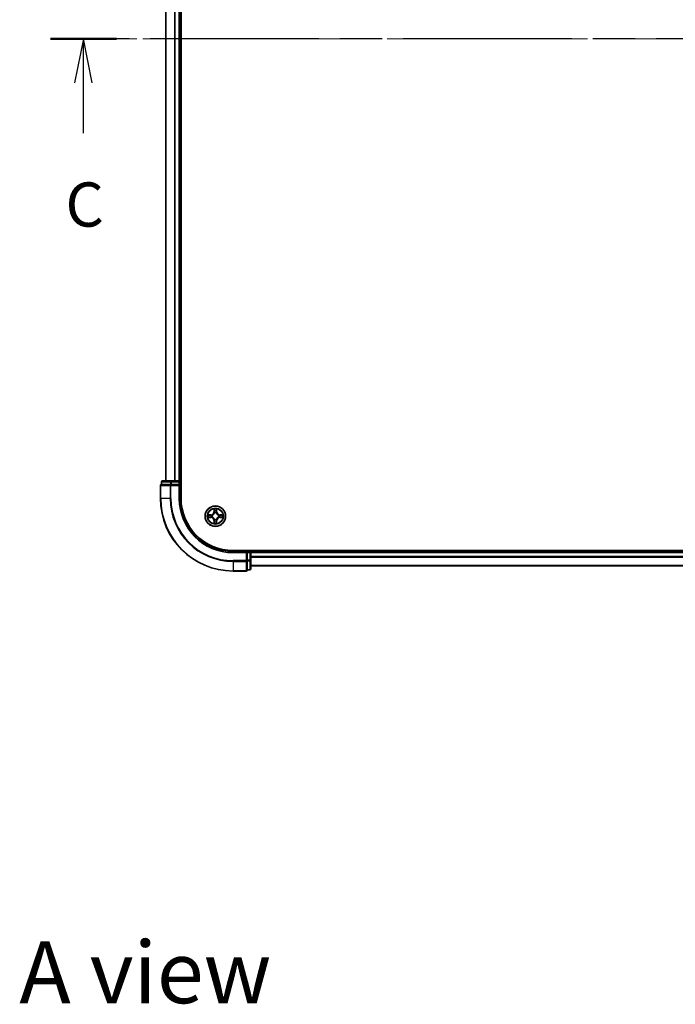
# Model space of a CAD drawing. Units: millimetres. Extents: x 36 to 8307, y 20 to 1425.
# Drawn here: x 1597 to 1783, y 887 to 1166 of the extents above; entities that cross this region are included whole.
import ezdxf

# ---------------------------------------------------------------- set-up
doc = ezdxf.new("R2010")
doc.units = ezdxf.units.MM
doc.header["$LTSCALE"] = 2.5
doc.linetypes.add('CHAIN', pattern=[0.3543, 0.2362, -0.0295, 0.0591, -0.0295])
for name, color, linetype, lineweight in [('Centerline (ISO)', 131, 'Continuous', 18), ('Section Line (ISO)', 7, 'CHAIN', 25), ('Symbol (ISO)', 7, 'Continuous', 18), ('Visible (ISO)', 7, 'Continuous', 35), ('Visible Narrow (ISO)', 7, 'Continuous', 25)]:
    doc.layers.add(name, color=color, linetype=linetype, lineweight=lineweight)
doc.styles.add('Note Text (TK)', font='txt')

# ---------------------------------------------------------------- blocks, each defined once
blk = doc.blocks.new('2dTransSection2')
at = {"layer": 'Section Line (ISO)', "linetype": 'CHAIN', "ltscale": 16.15201}
blk.add_line((203.325, 236.084), (130.931, 236.084), dxfattribs=at)
at = {"layer": 'Section Line (ISO)', "linetype": 'Continuous', "lineweight": 50}
for p, q in [((134.653, 236.084), (130.931, 236.084)), ((203.325, 236.084), (199.603, 236.084))]:
    blk.add_line(p, q, dxfattribs=at)
at = {"layer": 'Section Line (ISO)', "linetype": 'Continuous'}
for p, q in [((132.792, 236.084), (132.292, 233.584)), ((132.792, 233.584), (132.792, 236.084)), ((133.292, 233.584), (132.792, 236.084)), ((201.464, 236.084), (200.964, 233.584)), ((201.464, 233.584), (201.464, 236.084)), ((201.964, 233.584), (201.464, 236.084)), ((132.792, 230.749), (132.792, 233.584)), ((201.464, 230.749), (201.464, 233.584))]:
    blk.add_line(p, q, dxfattribs=at)
at = {"layer": 'Section Line (ISO)', "char_height": 2.5, "attachment_point": 7, "style": 'Note Text (TK)'}
for insert in [(131.773, 224.676), (200.445, 224.676)]:
    blk.add_mtext('C', dxfattribs=dict(at, insert=insert))

msp = doc.modelspace()

# ---------------------------------------------------------------- linework, layer by layer
at = {"layer": 'Centerline (ISO)', "linetype": 'CHAIN', "ltscale": 23.990969}
msp.add_line((1948.997, 1160.4202), (1625.997, 1160.4202), dxfattribs=at)
at = {"layer": 'Visible (ISO)'}
for p, q in [((1642.797, 1030.4202), (1642.797, 1290.4202)), ((1638.497, 1285.4202), (1638.497, 1035.4202)), ((1642.497, 1035.4202), (1642.497, 1285.4202)), ((1636.997, 1034.1202), (1636.997, 1030.4202)), ((1637.297, 1035.1202), (1637.297, 1034.4202)), ((1637.3682, 1034.4202), (1637.297, 1034.4202)), ((1637.3682, 1034.4202), (1639.846, 1034.4202)), ((1640.0747, 1035.4202), (1637.597, 1035.4202)), ((1639.9358, 1034.4202), (1639.846, 1034.4202)), ((1640.0747, 1034.4202), (1639.9358, 1034.4202)), ((1642.197, 1035.4202), (1640.0747, 1035.4202)), ((1640.0747, 1034.4202), (1642.197, 1034.4202)), ((1642.497, 1035.4202), (1642.197, 1035.4202)), ((1642.197, 1034.1202), (1642.497, 1034.4202)), ((1642.497, 1034.4202), (1642.197, 1034.4202)), ((1642.797, 1035.4202), (1642.497, 1035.4202)), ((1642.497, 1034.4202), (1642.497, 1035.1202)), ((1642.497, 1030.4202), (1642.497, 1034.4202)), ((1917.497, 1015.7202), (1657.497, 1015.7202)), ((1661.497, 1015.4202), (1657.497, 1015.4202)), ((1661.497, 1015.4202), (1661.197, 1015.1202)), ((1662.197, 1015.4202), (1661.497, 1015.4202)), ((1661.497, 1015.1202), (1661.497, 1015.4202)), ((1661.497, 1015.1202), (1661.497, 1012.998)), ((1662.497, 1015.4202), (1662.497, 1015.7202)), ((1662.497, 1015.1202), (1662.497, 1015.4202)), ((1912.497, 1015.4202), (1662.497, 1015.4202)), ((1662.497, 1012.998), (1662.497, 1015.1202)), ((1661.497, 1012.8591), (1661.497, 1012.998)), ((1661.497, 1012.7692), (1661.497, 1012.8591)), ((1661.497, 1012.7692), (1661.497, 1010.2915)), ((1662.497, 1010.5202), (1662.497, 1012.998)), ((1662.497, 1011.4202), (1912.497, 1011.4202)), ((1657.497, 1009.9202), (1661.197, 1009.9202)), ((1661.497, 1010.2202), (1661.497, 1010.2915)), ((1661.497, 1010.2202), (1662.197, 1010.2202))]:
    msp.add_line(p, q, dxfattribs=at)
msp.add_circle((1652.497, 1025.4202), 2.9, dxfattribs=at)
for centre, radius, start, end in [((1637.297, 1034.1202), 0.3, 90, 180), ((1637.597, 1035.1202), 0.3, 90, 180), ((1642.197, 1035.1202), 0.3, 0, 90), ((1657.497, 1030.4202), 20.5, 180, 270), ((1657.497, 1030.4202), 15, 180, 270), ((1657.497, 1030.4202), 14.7, 180, 270), ((1662.197, 1015.1202), 0.3, 0, 90), ((1661.197, 1010.2202), 0.3, 270, 0), ((1662.197, 1010.5202), 0.3, 270, 0)]:
    msp.add_arc(centre, radius, start, end, dxfattribs=at)
at = {"layer": 'Visible Narrow (ISO)'}
for p, q in [((1638.5665, 1035.4202), (1638.5665, 1285.4202)), ((1640.907, 1285.4202), (1640.907, 1035.4202)), ((1641.1375, 1035.4202), (1641.1375, 1285.4202)), ((1642.197, 1285.4202), (1642.197, 1035.4202)), ((1637.0682, 1034.1202), (1636.997, 1034.1202)), ((1637.0682, 1030.4202), (1637.0682, 1034.1202)), ((1637.0682, 1034.1202), (1639.7071, 1034.1202)), ((1637.3682, 1035.1202), (1637.297, 1035.1202)), ((1637.3682, 1035.1202), (1639.846, 1035.1202)), ((1637.3682, 1034.4202), (1637.3682, 1035.1202)), ((1639.7071, 1034.1202), (1639.7071, 1030.4202)), ((1639.9358, 1034.1202), (1639.7071, 1034.1202)), ((1640.0747, 1035.1202), (1639.846, 1035.1202)), ((1639.846, 1035.1202), (1639.846, 1034.4202)), ((1639.9358, 1034.1202), (1639.9358, 1034.4202)), ((1639.9358, 1030.4202), (1639.9358, 1034.1202)), ((1639.9358, 1034.1202), (1642.197, 1034.1202)), ((1640.0747, 1035.1202), (1640.0747, 1035.4202)), ((1640.0747, 1035.1202), (1642.197, 1035.1202)), ((1640.0747, 1034.4202), (1640.0747, 1035.1202)), ((1642.197, 1035.1202), (1642.197, 1035.4202)), ((1642.197, 1035.1202), (1642.497, 1035.1202)), ((1642.197, 1035.1202), (1642.197, 1034.4202)), ((1642.197, 1034.1202), (1642.197, 1030.4202)), ((1642.497, 1035.1202), (1642.797, 1035.1202)), ((1637.0682, 1030.4202), (1636.997, 1030.4202)), ((1639.7071, 1030.4202), (1637.0682, 1030.4202)), ((1639.7071, 1030.4202), (1639.9358, 1030.4202)), ((1642.197, 1030.4202), (1642.497, 1030.4202)), ((1652.1065, 1027.4429), (1652.0929, 1026.6634)), ((1652.901, 1026.6634), (1652.8874, 1027.4429)), ((1651.2538, 1025.8243), (1650.4742, 1025.8107)), ((1650.4742, 1025.0298), (1651.2538, 1025.0162)), ((1650.7646, 1025.7659), (1651.2546, 1025.7745)), ((1651.2546, 1025.066), (1650.7646, 1025.0745)), ((1651.2546, 1025.7745), (1651.2538, 1025.8243)), ((1651.2546, 1025.066), (1651.2538, 1025.0162)), ((1651.2546, 1025.7745), (1651.2559, 1025.7018)), ((1651.2546, 1025.066), (1651.2559, 1025.1386)), ((1651.56, 1025.6667), (1651.5807, 1025.6613)), ((1651.5807, 1025.1791), (1651.56, 1025.1737)), ((1652.1427, 1026.6625), (1652.0929, 1026.6634)), ((1652.1427, 1026.6625), (1652.1513, 1027.1526)), ((1652.1427, 1026.6625), (1652.2153, 1026.6613)), ((1652.2559, 1026.3365), (1652.2504, 1026.3571)), ((1652.2504, 1024.4833), (1652.2559, 1024.5039)), ((1652.7435, 1026.3571), (1652.7381, 1026.3365)), ((1652.7381, 1024.5039), (1652.7435, 1024.4833)), ((1652.8512, 1026.6625), (1652.7786, 1026.6613)), ((1652.8426, 1027.1526), (1652.8512, 1026.6625)), ((1652.8512, 1026.6625), (1652.901, 1026.6634)), ((1653.4132, 1025.6613), (1653.4339, 1025.6667)), ((1653.4339, 1025.1737), (1653.4132, 1025.1791)), ((1653.7393, 1025.7745), (1653.738, 1025.7018)), ((1653.7393, 1025.066), (1653.738, 1025.1386)), ((1653.7393, 1025.7745), (1653.7402, 1025.8243)), ((1653.7393, 1025.7745), (1654.2293, 1025.7659)), ((1654.2293, 1025.0745), (1653.7393, 1025.066)), ((1653.7393, 1025.066), (1653.7402, 1025.0162)), ((1654.5197, 1025.8107), (1653.7402, 1025.8243)), ((1653.7402, 1025.0162), (1654.5197, 1025.0298)), ((1652.1427, 1024.1779), (1652.0929, 1024.177)), ((1652.0929, 1024.177), (1652.1065, 1023.3975)), ((1652.1427, 1024.1779), (1652.2153, 1024.1792)), ((1652.1513, 1023.6878), (1652.1427, 1024.1779)), ((1652.8512, 1024.1779), (1652.7786, 1024.1792)), ((1652.8512, 1024.1779), (1652.8426, 1023.6878)), ((1652.8512, 1024.1779), (1652.901, 1024.177)), ((1652.8874, 1023.3975), (1652.901, 1024.177)), ((1657.497, 1015.1202), (1657.497, 1015.4202)), ((1657.497, 1015.1202), (1661.197, 1015.1202)), ((1661.197, 1015.1202), (1661.197, 1012.8591)), ((1661.497, 1015.1202), (1662.197, 1015.1202)), ((1662.197, 1015.7202), (1662.197, 1015.4202)), ((1662.197, 1015.4202), (1662.197, 1015.1202)), ((1662.197, 1015.1202), (1662.197, 1012.998)), ((1662.497, 1015.1202), (1662.197, 1015.1202)), ((1662.497, 1015.1202), (1912.497, 1015.1202)), ((1912.497, 1014.0139), (1662.497, 1014.0139)), ((1662.497, 1013.8602), (1912.497, 1013.8602)), ((1661.197, 1012.8591), (1657.497, 1012.8591)), ((1657.497, 1012.6304), (1657.497, 1012.8591)), ((1657.497, 1012.6304), (1661.197, 1012.6304)), ((1657.497, 1012.6304), (1657.497, 1009.9915)), ((1661.497, 1012.8591), (1661.197, 1012.8591)), ((1661.197, 1012.6304), (1661.197, 1012.8591)), ((1661.197, 1012.6304), (1661.197, 1009.9915)), ((1662.197, 1012.998), (1661.497, 1012.998)), ((1661.497, 1012.7692), (1662.197, 1012.7692)), ((1662.497, 1012.998), (1662.197, 1012.998)), ((1662.197, 1012.7692), (1662.197, 1012.998)), ((1662.197, 1012.7692), (1662.197, 1010.2915)), ((1912.497, 1011.4666), (1662.497, 1011.4666)), ((1661.197, 1009.9915), (1657.497, 1009.9915)), ((1657.497, 1009.9915), (1657.497, 1009.9202)), ((1661.197, 1009.9202), (1661.197, 1009.9915)), ((1662.197, 1010.2915), (1661.497, 1010.2915)), ((1662.197, 1010.2202), (1662.197, 1010.2915))]:
    msp.add_line(p, q, dxfattribs=at)
for radius in [2.8677, 2.3092, 2.1415]:
    msp.add_circle((1652.497, 1025.4202), radius, dxfattribs=at)
for centre, radius, start, end in [((1657.497, 1030.4202), 20.4288, 180, 270), ((1657.497, 1030.4202), 17.7899, 180, 270), ((1657.497, 1030.4202), 17.5611, 180, 270), ((1657.497, 1030.4202), 15.3, 180, 270), ((1652.497, 1025.4202), 2.0601, 79.074582, 100.925418), ((1652.497, 1025.4202), 2.0601, 169.074582, 190.925418), ((1652.497, 1025.4202), 1.6122, 169.692479, 190.307521), ((1651.2388, 1026.6783), 0.8542, 271, 359), ((1651.2388, 1024.1621), 0.8542, 1, 89), ((1651.2388, 1026.6783), 0.904, 271, 359), ((1651.2388, 1024.1621), 0.904, 1, 89), ((1652.497, 1025.4202), 0.9688, 165.258044, 194.741956), ((1652.497, 1025.4202), 0.9475, 165.258044, 194.741956), ((1652.497, 1025.4202), 1.6122, 79.692479, 100.307521), ((1652.497, 1025.4202), 0.9688, 75.258044, 104.741956), ((1652.497, 1025.4202), 0.9688, 255.258044, 284.741956), ((1652.497, 1025.4202), 0.9475, 75.258044, 104.741956), ((1652.497, 1025.4202), 0.9475, 255.258044, 284.741956), ((1653.7551, 1026.6783), 0.904, 181, 269), ((1653.7551, 1024.1621), 0.904, 91, 179), ((1653.7551, 1026.6783), 0.8542, 181, 269), ((1653.7551, 1024.1621), 0.8542, 91, 179), ((1652.497, 1025.4202), 0.9475, 345.258044, 14.741956), ((1652.497, 1025.4202), 0.9688, 345.258044, 14.741956), ((1652.497, 1025.4202), 1.6122, 349.692479, 10.307521), ((1652.497, 1025.4202), 2.0601, 349.074582, 10.925418), ((1652.497, 1025.4202), 2.0601, 259.074582, 280.925418), ((1652.497, 1025.4202), 1.6122, 259.692479, 280.307521)]:
    msp.add_arc(centre, radius, start, end, dxfattribs=at)
for centre, major_axis, ratio, start_param, end_param in [((1637.297, 1034.1202), (0, 0.3), 0.76250914, 0, 1.57079633), ((1637.597, 1035.1202), (0, 0.3), 0.76250914, 0, 1.57079633), ((1639.9358, 1034.1202), (0, 0.3), 0.76250914, 0, 1.57079633), ((1640.0747, 1035.1202), (0, 0.3), 0.76250914, 0, 1.57079633), ((1650.7654, 1025.7161), (0.002, 0.05), 0.54850665, 0.10442473, 1.4996069), ((1650.7654, 1025.1243), (0.002, -0.05), 0.54850665, 4.7835784, 6.17876057), ((1650.9549, 1025.7007), (0.008, 0.0494), 0.89574018, 0.19731949, 1.55274262), ((1650.9549, 1025.1398), (0.008, -0.0494), 0.89574018, 4.73044269, 6.08586581), ((1651.2568, 1025.652), (0.008, 0.0494), 0.89572054, 0.1973017, 1.54834765), ((1651.2568, 1025.1884), (0.008, -0.0494), 0.89572054, 4.73483766, 6.08588361), ((1651.6034, 1025.6553), (-0.0091, 0.0492), 0.87684641, 0.18229136, 1.17990219), ((1651.6034, 1025.1851), (-0.0091, -0.0492), 0.87684642, 5.10328313, 6.10089396), ((1651.6034, 1025.6553), (-0.0149, 0.0477), 0.41070123, 0.09573579, 1.31868747), ((1651.6034, 1025.1851), (-0.0149, -0.0477), 0.41070123, 4.96449783, 6.18744952), ((1652.2011, 1027.1517), (-0.05, -0.002), 0.54850665, 4.7835784, 6.17876057), ((1652.2165, 1026.9623), (-0.0494, -0.008), 0.89574018, 4.73044269, 6.08586581), ((1652.2618, 1026.3138), (-0.0492, 0.0091), 0.87684642, 5.10328313, 6.10089396), ((1652.2618, 1026.3138), (-0.0477, 0.0149), 0.41070123, 4.96449783, 6.18744952), ((1652.2618, 1024.5266), (-0.0492, -0.0091), 0.87684641, 0.18229136, 1.17990219), ((1652.2618, 1024.5266), (-0.0477, -0.0149), 0.41070123, 0.09573579, 1.31868747), ((1652.2651, 1026.6604), (-0.0494, -0.008), 0.89572054, 4.73483766, 6.08588361), ((1652.7288, 1026.6604), (0.0494, -0.008), 0.89572054, 0.1973017, 1.54834765), ((1652.7321, 1026.3138), (0.0477, 0.0149), 0.41070123, 0.09573579, 1.31868747), ((1652.7321, 1024.5266), (0.0477, -0.0149), 0.41070123, 4.96449783, 6.18744952), ((1652.7321, 1026.3138), (0.0492, 0.0091), 0.87684641, 0.18229136, 1.17990219), ((1652.7321, 1024.5266), (0.0492, -0.0091), 0.87684642, 5.10328313, 6.10089396), ((1652.7774, 1026.9623), (0.0494, -0.008), 0.89574018, 0.19731949, 1.55274262), ((1652.7928, 1027.1517), (0.05, -0.002), 0.54850665, 0.10442473, 1.4996069), ((1653.3905, 1025.6553), (0.0091, 0.0492), 0.87684642, 5.10328313, 6.10089396), ((1653.3905, 1025.6553), (0.0149, 0.0477), 0.41070123, 4.96449783, 6.18744952), ((1653.3905, 1025.1851), (0.0149, -0.0477), 0.41070123, 0.09573579, 1.31868747), ((1653.3905, 1025.1851), (0.0091, -0.0492), 0.87684641, 0.18229136, 1.17990219), ((1653.7371, 1025.652), (-0.008, 0.0494), 0.89572054, 4.73483766, 6.08588361), ((1653.7371, 1025.1884), (-0.008, -0.0494), 0.89572054, 0.1973017, 1.54834765), ((1654.039, 1025.7007), (-0.008, 0.0494), 0.89574018, 4.73044269, 6.08586581), ((1654.039, 1025.1398), (-0.008, -0.0494), 0.89574018, 0.19731949, 1.55274262), ((1654.2285, 1025.7161), (-0.002, 0.05), 0.54850665, 4.7835784, 6.17876057), ((1654.2285, 1025.1243), (-0.002, -0.05), 0.54850665, 0.10442473, 1.4996069), ((1652.2011, 1023.6887), (-0.05, 0.002), 0.54850665, 0.10442473, 1.4996069), ((1652.2165, 1023.8781), (-0.0494, 0.008), 0.89574018, 0.19731949, 1.55274262), ((1652.2651, 1024.18), (-0.0494, 0.008), 0.89572054, 0.1973017, 1.54834765), ((1652.7288, 1024.18), (0.0494, 0.008), 0.89572054, 4.73483766, 6.08588361), ((1652.7774, 1023.8781), (0.0494, 0.008), 0.89574018, 4.73044269, 6.08586581), ((1652.7928, 1023.6887), (0.05, 0.002), 0.54850665, 4.7835784, 6.17876057), ((1661.197, 1012.8591), (0.3, 0), 0.76250914, 4.71238898, 6.28318531), ((1662.197, 1012.998), (0.3, 0), 0.76250914, 4.71238898, 6.28318531), ((1661.197, 1010.2202), (0.3, 0), 0.76250914, 4.71238898, 6.28318531), ((1662.197, 1010.5202), (0.3, 0), 0.76250914, 4.71238898, 6.28318531)]:
    msp.add_ellipse(centre, major_axis=major_axis, ratio=ratio, start_param=start_param, end_param=end_param, dxfattribs=at)
for points, knots in [([(1652.1964, 1027.1789), (1652.196, 1027.194), (1652.1939, 1027.2095), (1652.1854, 1027.2504), (1652.1773, 1027.276), (1652.1592, 1027.3247), (1652.1495, 1027.3478), (1652.1287, 1027.3949), (1652.1176, 1027.419), (1652.1065, 1027.4429)], [0, 0, 0, 0, 0.0059340385, 0.0059340385, 0.0154285, 0.0154285, 0.0237449879, 0.0237449879, 0.0323943032, 0.0323943032, 0.0323943032, 0.0323943032]), ([(1652.1065, 1027.4429), (1652.112, 1027.4166), (1652.1176, 1027.3901), (1652.128, 1027.3382), (1652.1328, 1027.3128), (1652.1418, 1027.2593), (1652.1458, 1027.2311), (1652.15, 1027.1861), (1652.1511, 1027.1691), (1652.1513, 1027.1526)], [-0.0323943032, -0.0323943032, -0.0323943032, -0.0323943032, -0.0237449879, -0.0237449879, -0.0154285, -0.0154285, -0.0059340385, -0.0059340385, 0, 0, 0, 0]), ([(1652.8874, 1027.4429), (1652.8739, 1027.4138), (1652.8603, 1027.3844), (1652.8317, 1027.3178), (1652.8174, 1027.2811), (1652.802, 1027.2225), (1652.798, 1027.2003), (1652.7975, 1027.1789)], [-0.0003383294, -0.0003383294, -0.0003383294, -0.0003383294, 0.0102009359, 0.0102009359, 0.0236501899, 0.0236501899, 0.0320559737, 0.0320559737, 0.0320559737, 0.0320559737]), ([(1652.8426, 1027.1526), (1652.8429, 1027.176), (1652.8449, 1027.2004), (1652.8525, 1027.2648), (1652.8596, 1027.3052), (1652.8738, 1027.3785), (1652.8806, 1027.4109), (1652.8874, 1027.4429)], [-0.0320559737, -0.0320559737, -0.0320559737, -0.0320559737, -0.0236501899, -0.0236501899, -0.0102009359, -0.0102009359, 0.0003383294, 0.0003383294, 0.0003383294, 0.0003383294]), ([(1650.7646, 1025.7659), (1650.7412, 1025.7662), (1650.7168, 1025.7681), (1650.6523, 1025.7757), (1650.6119, 1025.7828), (1650.5387, 1025.7971), (1650.5063, 1025.8039), (1650.4742, 1025.8107)], [-0.0320559737, -0.0320559737, -0.0320559737, -0.0320559737, -0.0236501899, -0.0236501899, -0.0102009359, -0.0102009359, 0.0003383294, 0.0003383294, 0.0003383294, 0.0003383294]), ([(1650.4742, 1025.8107), (1650.5034, 1025.7972), (1650.5328, 1025.7836), (1650.5993, 1025.755), (1650.6361, 1025.7407), (1650.6947, 1025.7253), (1650.7169, 1025.7213), (1650.7382, 1025.7208)], [-0.0003383294, -0.0003383294, -0.0003383294, -0.0003383294, 0.0102009359, 0.0102009359, 0.0236501899, 0.0236501899, 0.0320559737, 0.0320559737, 0.0320559737, 0.0320559737]), ([(1650.7382, 1025.1197), (1650.7232, 1025.1193), (1650.7077, 1025.1172), (1650.6667, 1025.1087), (1650.6411, 1025.1005), (1650.5924, 1025.0824), (1650.5694, 1025.0728), (1650.5222, 1025.052), (1650.4981, 1025.0408), (1650.4742, 1025.0298)], [0, 0, 0, 0, 0.0059340385, 0.0059340385, 0.0154285, 0.0154285, 0.0237449879, 0.0237449879, 0.0323943032, 0.0323943032, 0.0323943032, 0.0323943032]), ([(1650.4742, 1025.0298), (1650.5005, 1025.0353), (1650.5271, 1025.0409), (1650.579, 1025.0513), (1650.6043, 1025.0561), (1650.6579, 1025.0651), (1650.6861, 1025.0691), (1650.731, 1025.0733), (1650.748, 1025.0743), (1650.7646, 1025.0745)], [-0.0323943032, -0.0323943032, -0.0323943032, -0.0323943032, -0.0237449879, -0.0237449879, -0.0154285, -0.0154285, -0.0059340385, -0.0059340385, 0, 0, 0, 0]), ([(1650.7382, 1025.7208), (1650.7748, 1025.7198), (1650.8082, 1025.7184), (1650.8665, 1025.7143), (1650.8914, 1025.7118), (1650.9108, 1025.7087)], [-0.0289828459, -0.0289828459, -0.0289828459, -0.0289828459, -0.0145850634, -0.0145850634, 0, 0, 0, 0]), ([(1650.9108, 1025.1317), (1650.8915, 1025.1287), (1650.8668, 1025.1261), (1650.8086, 1025.1221), (1650.775, 1025.1206), (1650.7382, 1025.1197)], [-0.0289828459, -0.0289828459, -0.0289828459, -0.0289828459, -0.014491423, -0.014491423, 0, 0, 0, 0]), ([(1650.954, 1025.7505), (1650.9327, 1025.7539), (1650.9053, 1025.757), (1650.8413, 1025.7622), (1650.8047, 1025.7643), (1650.7646, 1025.7659)], [0, 0, 0, 0, 0.0145850634, 0.0145850634, 0.0289828459, 0.0289828459, 0.0289828459, 0.0289828459]), ([(1650.7646, 1025.0745), (1650.8049, 1025.0761), (1650.8418, 1025.0783), (1650.9057, 1025.0835), (1650.9328, 1025.0865), (1650.954, 1025.09)], [0, 0, 0, 0, 0.014491423, 0.014491423, 0.0289828459, 0.0289828459, 0.0289828459, 0.0289828459]), ([(1650.9108, 1025.7087), (1650.9611, 1025.7006), (1651.0114, 1025.6925), (1651.1121, 1025.6764), (1651.1624, 1025.6683), (1651.2127, 1025.6603)], [-0.0687798542, -0.0687798542, -0.0687798542, -0.0687798542, -0.0343899271, -0.0343899271, 0, 0, 0, 0]), ([(1651.2127, 1025.1802), (1651.1624, 1025.1721), (1651.1121, 1025.164), (1651.0114, 1025.1479), (1650.9611, 1025.1398), (1650.9108, 1025.1317)], [-0.0687798542, -0.0687798542, -0.0687798542, -0.0687798542, -0.0343899271, -0.0343899271, 0, 0, 0, 0]), ([(1651.2559, 1025.7018), (1651.2056, 1025.7099), (1651.1553, 1025.718), (1651.0546, 1025.7343), (1651.0043, 1025.7424), (1650.954, 1025.7505)], [0, 0, 0, 0, 0.0343899271, 0.0343899271, 0.0687798542, 0.0687798542, 0.0687798542, 0.0687798542]), ([(1650.954, 1025.09), (1651.0043, 1025.0981), (1651.0546, 1025.1062), (1651.1553, 1025.1224), (1651.2056, 1025.1305), (1651.2559, 1025.1386)], [0, 0, 0, 0, 0.0343899271, 0.0343899271, 0.0687798542, 0.0687798542, 0.0687798542, 0.0687798542]), ([(1651.2127, 1025.6603), (1651.2846, 1025.6487), (1651.3578, 1025.6449), (1651.4744, 1025.6525), (1651.5167, 1025.6579), (1651.56, 1025.6667)], [-0.0982412545, -0.0982412545, -0.0982412545, -0.0982412545, -0.0491206273, -0.0491206273, -0.0217758941, -0.0217758941, -0.0217758941, -0.0217758941]), ([(1651.56, 1025.1737), (1651.5167, 1025.1825), (1651.4744, 1025.1879), (1651.3578, 1025.1955), (1651.2846, 1025.1917), (1651.2127, 1025.1802)], [-0.0764653604, -0.0764653604, -0.0764653604, -0.0764653604, -0.0491206273, -0.0491206273, 0, 0, 0, 0]), ([(1651.5866, 1025.7023), (1651.5454, 1025.695), (1651.5051, 1025.6907), (1651.394, 1025.6856), (1651.3243, 1025.6902), (1651.2559, 1025.7018)], [0.0217758941, 0.0217758941, 0.0217758941, 0.0217758941, 0.0491206273, 0.0491206273, 0.0982412545, 0.0982412545, 0.0982412545, 0.0982412545]), ([(1651.2559, 1025.1386), (1651.3243, 1025.1502), (1651.394, 1025.1548), (1651.5051, 1025.1497), (1651.5454, 1025.1454), (1651.5866, 1025.1382)], [0, 0, 0, 0, 0.0491206273, 0.0491206273, 0.0764653604, 0.0764653604, 0.0764653604, 0.0764653604]), ([(1651.5807, 1025.6613), (1651.5965, 1025.6665), (1651.6124, 1025.6721), (1651.7084, 1025.7086), (1651.7875, 1025.7503), (1651.9102, 1025.8381), (1651.9559, 1025.8768), (1651.9981, 1025.9191), (1652.0404, 1025.9613), (1652.079, 1026.007), (1652.1669, 1026.1296), (1652.2086, 1026.2088), (1652.2451, 1026.3048), (1652.2507, 1026.3206), (1652.2559, 1026.3365)], [-0.174866013, -0.174866013, -0.174866013, -0.174866013, -0.16940495, -0.16940495, -0.141674077, -0.141674077, -0.124342281, -0.124342281, -0.124342281, -0.107010485, -0.107010485, -0.079279611, -0.079279611, -0.073818549, -0.073818549, -0.073818549, -0.073818549]), ([(1652.2559, 1024.5039), (1652.2507, 1024.5198), (1652.2451, 1024.5357), (1652.2086, 1024.6317), (1652.1669, 1024.7108), (1652.079, 1024.8334), (1652.0404, 1024.8791), (1651.9981, 1024.9214), (1651.9559, 1024.9636), (1651.9102, 1025.0023), (1651.7875, 1025.0902), (1651.7084, 1025.1318), (1651.6124, 1025.1684), (1651.5965, 1025.1739), (1651.5807, 1025.1791)], [-0.174866013, -0.174866013, -0.174866013, -0.174866013, -0.16940495, -0.16940495, -0.141674077, -0.141674077, -0.124342281, -0.124342281, -0.124342281, -0.107010485, -0.107010485, -0.079279611, -0.079279611, -0.073818549, -0.073818549, -0.073818549, -0.073818549]), ([(1652.2149, 1026.3305), (1652.2102, 1026.3154), (1652.2051, 1026.3003), (1652.1719, 1026.2091), (1652.134, 1026.1341), (1652.0539, 1026.0192), (1652.0185, 1025.9767), (1651.9795, 1025.9377), (1651.9405, 1025.8987), (1651.898, 1025.8633), (1651.783, 1025.7831), (1651.7081, 1025.7452), (1651.6168, 1025.712), (1651.6018, 1025.707), (1651.5866, 1025.7023)], [0.073818549, 0.073818549, 0.073818549, 0.073818549, 0.079279611, 0.079279611, 0.107010485, 0.107010485, 0.124342281, 0.124342281, 0.124342281, 0.141674077, 0.141674077, 0.16940495, 0.16940495, 0.174866013, 0.174866013, 0.174866013, 0.174866013]), ([(1651.5866, 1025.1382), (1651.6018, 1025.1335), (1651.6168, 1025.1284), (1651.7081, 1025.0952), (1651.783, 1025.0573), (1651.898, 1024.9771), (1651.9405, 1024.9417), (1651.9795, 1024.9028), (1652.0185, 1024.8638), (1652.0539, 1024.8213), (1652.134, 1024.7063), (1652.1719, 1024.6313), (1652.2051, 1024.5401), (1652.2102, 1024.525), (1652.2149, 1024.5099)], [0.073818549, 0.073818549, 0.073818549, 0.073818549, 0.079279611, 0.079279611, 0.107010485, 0.107010485, 0.124342281, 0.124342281, 0.124342281, 0.141674077, 0.141674077, 0.16940495, 0.16940495, 0.174866013, 0.174866013, 0.174866013, 0.174866013]), ([(1652.1513, 1027.1526), (1652.1529, 1027.1122), (1652.155, 1027.0754), (1652.1602, 1027.0115), (1652.1633, 1026.9844), (1652.1667, 1026.9632)], [0, 0, 0, 0, 0.014491423, 0.014491423, 0.0289828459, 0.0289828459, 0.0289828459, 0.0289828459]), ([(1652.1667, 1026.9632), (1652.1748, 1026.9129), (1652.1829, 1026.8625), (1652.1991, 1026.7619), (1652.2072, 1026.7116), (1652.2153, 1026.6613)], [0, 0, 0, 0, 0.0343899271, 0.0343899271, 0.0687798542, 0.0687798542, 0.0687798542, 0.0687798542]), ([(1652.2085, 1027.0064), (1652.2054, 1027.0257), (1652.2029, 1027.0503), (1652.1988, 1027.1086), (1652.1973, 1027.1421), (1652.1964, 1027.1789)], [-0.0289828459, -0.0289828459, -0.0289828459, -0.0289828459, -0.014491423, -0.014491423, 0, 0, 0, 0]), ([(1652.2569, 1026.7044), (1652.2488, 1026.7548), (1652.2408, 1026.8051), (1652.2246, 1026.9057), (1652.2166, 1026.9561), (1652.2085, 1027.0064)], [-0.0687798542, -0.0687798542, -0.0687798542, -0.0687798542, -0.0343899271, -0.0343899271, 0, 0, 0, 0]), ([(1652.2153, 1026.6613), (1652.227, 1026.5929), (1652.2316, 1026.5232), (1652.2264, 1026.412), (1652.2222, 1026.3717), (1652.2149, 1026.3305)], [0, 0, 0, 0, 0.0491206273, 0.0491206273, 0.0764653604, 0.0764653604, 0.0764653604, 0.0764653604]), ([(1652.2149, 1024.5099), (1652.2222, 1024.4687), (1652.2264, 1024.4284), (1652.2316, 1024.3172), (1652.227, 1024.2475), (1652.2153, 1024.1792)], [0.0217758941, 0.0217758941, 0.0217758941, 0.0217758941, 0.0491206273, 0.0491206273, 0.0982412545, 0.0982412545, 0.0982412545, 0.0982412545]), ([(1652.2504, 1026.3571), (1652.2592, 1026.4004), (1652.2647, 1026.4427), (1652.2723, 1026.5594), (1652.2684, 1026.6325), (1652.2569, 1026.7044)], [-0.0764653604, -0.0764653604, -0.0764653604, -0.0764653604, -0.0491206273, -0.0491206273, 0, 0, 0, 0]), ([(1652.2569, 1024.136), (1652.2684, 1024.2079), (1652.2723, 1024.281), (1652.2647, 1024.3977), (1652.2592, 1024.44), (1652.2504, 1024.4833)], [-0.0982412545, -0.0982412545, -0.0982412545, -0.0982412545, -0.0491206273, -0.0491206273, -0.0217758941, -0.0217758941, -0.0217758941, -0.0217758941]), ([(1652.737, 1026.7044), (1652.7255, 1026.6325), (1652.7216, 1026.5594), (1652.7292, 1026.4427), (1652.7347, 1026.4004), (1652.7435, 1026.3571)], [-0.0982412545, -0.0982412545, -0.0982412545, -0.0982412545, -0.0491206273, -0.0491206273, -0.0217758941, -0.0217758941, -0.0217758941, -0.0217758941]), ([(1652.7435, 1024.4833), (1652.7347, 1024.44), (1652.7292, 1024.3977), (1652.7216, 1024.281), (1652.7255, 1024.2079), (1652.737, 1024.136)], [-0.0764653604, -0.0764653604, -0.0764653604, -0.0764653604, -0.0491206273, -0.0491206273, 0, 0, 0, 0]), ([(1652.7854, 1027.0064), (1652.7773, 1026.9561), (1652.7693, 1026.9057), (1652.7531, 1026.8051), (1652.7451, 1026.7548), (1652.737, 1026.7044)], [-0.0687798542, -0.0687798542, -0.0687798542, -0.0687798542, -0.0343899271, -0.0343899271, 0, 0, 0, 0]), ([(1652.7381, 1026.3365), (1652.7432, 1026.3206), (1652.7488, 1026.3048), (1652.7853, 1026.2088), (1652.827, 1026.1296), (1652.9149, 1026.007), (1652.9535, 1025.9613), (1652.9958, 1025.9191), (1653.0381, 1025.8768), (1653.0837, 1025.8381), (1653.2064, 1025.7503), (1653.2855, 1025.7086), (1653.3815, 1025.6721), (1653.3974, 1025.6665), (1653.4132, 1025.6613)], [-0.174866013, -0.174866013, -0.174866013, -0.174866013, -0.16940495, -0.16940495, -0.141674077, -0.141674077, -0.124342281, -0.124342281, -0.124342281, -0.107010485, -0.107010485, -0.079279611, -0.079279611, -0.073818549, -0.073818549, -0.073818549, -0.073818549]), ([(1653.4132, 1025.1791), (1653.3974, 1025.1739), (1653.3815, 1025.1684), (1653.2855, 1025.1318), (1653.2064, 1025.0902), (1653.0837, 1025.0023), (1653.0381, 1024.9636), (1652.9958, 1024.9214), (1652.9535, 1024.8791), (1652.9149, 1024.8334), (1652.827, 1024.7108), (1652.7853, 1024.6317), (1652.7488, 1024.5357), (1652.7432, 1024.5198), (1652.7381, 1024.5039)], [-0.174866013, -0.174866013, -0.174866013, -0.174866013, -0.16940495, -0.16940495, -0.141674077, -0.141674077, -0.124342281, -0.124342281, -0.124342281, -0.107010485, -0.107010485, -0.079279611, -0.079279611, -0.073818549, -0.073818549, -0.073818549, -0.073818549]), ([(1652.779, 1026.3305), (1652.7717, 1026.3717), (1652.7675, 1026.412), (1652.7624, 1026.5232), (1652.7669, 1026.5929), (1652.7786, 1026.6613)], [0.0217758941, 0.0217758941, 0.0217758941, 0.0217758941, 0.0491206273, 0.0491206273, 0.0982412545, 0.0982412545, 0.0982412545, 0.0982412545]), ([(1652.7786, 1024.1792), (1652.7669, 1024.2475), (1652.7624, 1024.3172), (1652.7675, 1024.4284), (1652.7717, 1024.4687), (1652.779, 1024.5099)], [0, 0, 0, 0, 0.0491206273, 0.0491206273, 0.0764653604, 0.0764653604, 0.0764653604, 0.0764653604]), ([(1652.7786, 1026.6613), (1652.7867, 1026.7116), (1652.7948, 1026.7619), (1652.811, 1026.8625), (1652.8191, 1026.9129), (1652.8272, 1026.9632)], [0, 0, 0, 0, 0.0343899271, 0.0343899271, 0.0687798542, 0.0687798542, 0.0687798542, 0.0687798542]), ([(1653.4073, 1025.7023), (1653.3921, 1025.707), (1653.3771, 1025.712), (1653.2858, 1025.7452), (1653.2109, 1025.7831), (1653.0959, 1025.8633), (1653.0534, 1025.8987), (1653.0144, 1025.9377), (1652.9754, 1025.9767), (1652.94, 1026.0192), (1652.8599, 1026.1341), (1652.822, 1026.2091), (1652.7888, 1026.3003), (1652.7837, 1026.3154), (1652.779, 1026.3305)], [0.073818549, 0.073818549, 0.073818549, 0.073818549, 0.079279611, 0.079279611, 0.107010485, 0.107010485, 0.124342281, 0.124342281, 0.124342281, 0.141674077, 0.141674077, 0.16940495, 0.16940495, 0.174866013, 0.174866013, 0.174866013, 0.174866013]), ([(1652.779, 1024.5099), (1652.7837, 1024.525), (1652.7888, 1024.5401), (1652.822, 1024.6313), (1652.8599, 1024.7063), (1652.94, 1024.8213), (1652.9754, 1024.8638), (1653.0144, 1024.9028), (1653.0534, 1024.9417), (1653.0959, 1024.9771), (1653.2109, 1025.0573), (1653.2858, 1025.0952), (1653.3771, 1025.1284), (1653.3921, 1025.1335), (1653.4073, 1025.1382)], [0.073818549, 0.073818549, 0.073818549, 0.073818549, 0.079279611, 0.079279611, 0.107010485, 0.107010485, 0.124342281, 0.124342281, 0.124342281, 0.141674077, 0.141674077, 0.16940495, 0.16940495, 0.174866013, 0.174866013, 0.174866013, 0.174866013]), ([(1652.7975, 1027.1789), (1652.7966, 1027.1424), (1652.7951, 1027.109), (1652.7911, 1027.0506), (1652.7885, 1027.0258), (1652.7854, 1027.0064)], [-0.0289828459, -0.0289828459, -0.0289828459, -0.0289828459, -0.0145850634, -0.0145850634, 0, 0, 0, 0]), ([(1652.8272, 1026.9632), (1652.8306, 1026.9845), (1652.8337, 1027.0118), (1652.8389, 1027.0759), (1652.841, 1027.1125), (1652.8426, 1027.1526)], [0, 0, 0, 0, 0.0145850634, 0.0145850634, 0.0289828459, 0.0289828459, 0.0289828459, 0.0289828459]), ([(1653.738, 1025.7018), (1653.6696, 1025.6902), (1653.5999, 1025.6856), (1653.4888, 1025.6907), (1653.4485, 1025.695), (1653.4073, 1025.7023)], [0, 0, 0, 0, 0.0491206273, 0.0491206273, 0.0764653604, 0.0764653604, 0.0764653604, 0.0764653604]), ([(1653.4073, 1025.1382), (1653.4485, 1025.1454), (1653.4888, 1025.1497), (1653.5999, 1025.1548), (1653.6696, 1025.1502), (1653.738, 1025.1386)], [0.0217758941, 0.0217758941, 0.0217758941, 0.0217758941, 0.0491206273, 0.0491206273, 0.0982412545, 0.0982412545, 0.0982412545, 0.0982412545]), ([(1653.4339, 1025.6667), (1653.4772, 1025.6579), (1653.5195, 1025.6525), (1653.6361, 1025.6449), (1653.7093, 1025.6487), (1653.7812, 1025.6603)], [-0.0764653604, -0.0764653604, -0.0764653604, -0.0764653604, -0.0491206273, -0.0491206273, 0, 0, 0, 0]), ([(1653.7812, 1025.1802), (1653.7093, 1025.1917), (1653.6361, 1025.1955), (1653.5195, 1025.1879), (1653.4772, 1025.1825), (1653.4339, 1025.1737)], [-0.0982412545, -0.0982412545, -0.0982412545, -0.0982412545, -0.0491206273, -0.0491206273, -0.0217758941, -0.0217758941, -0.0217758941, -0.0217758941]), ([(1654.0399, 1025.7505), (1653.9896, 1025.7424), (1653.9393, 1025.7343), (1653.8387, 1025.718), (1653.7883, 1025.7099), (1653.738, 1025.7018)], [0, 0, 0, 0, 0.0343899271, 0.0343899271, 0.0687798542, 0.0687798542, 0.0687798542, 0.0687798542]), ([(1653.738, 1025.1386), (1653.7883, 1025.1305), (1653.8387, 1025.1224), (1653.9393, 1025.1062), (1653.9896, 1025.0981), (1654.0399, 1025.09)], [0, 0, 0, 0, 0.0343899271, 0.0343899271, 0.0687798542, 0.0687798542, 0.0687798542, 0.0687798542]), ([(1653.7812, 1025.6603), (1653.8315, 1025.6683), (1653.8818, 1025.6764), (1653.9825, 1025.6925), (1654.0328, 1025.7006), (1654.0831, 1025.7087)], [-0.0687798542, -0.0687798542, -0.0687798542, -0.0687798542, -0.0343899271, -0.0343899271, 0, 0, 0, 0]), ([(1654.0831, 1025.1317), (1654.0328, 1025.1398), (1653.9825, 1025.1479), (1653.8818, 1025.164), (1653.8315, 1025.1721), (1653.7812, 1025.1802)], [-0.0687798542, -0.0687798542, -0.0687798542, -0.0687798542, -0.0343899271, -0.0343899271, 0, 0, 0, 0]), ([(1654.2293, 1025.7659), (1654.189, 1025.7643), (1654.1521, 1025.7622), (1654.0882, 1025.757), (1654.0611, 1025.7539), (1654.0399, 1025.7505)], [0, 0, 0, 0, 0.014491423, 0.014491423, 0.0289828459, 0.0289828459, 0.0289828459, 0.0289828459]), ([(1654.0399, 1025.09), (1654.0613, 1025.0865), (1654.0886, 1025.0834), (1654.1526, 1025.0782), (1654.1892, 1025.0761), (1654.2293, 1025.0745)], [0, 0, 0, 0, 0.0145850634, 0.0145850634, 0.0289828459, 0.0289828459, 0.0289828459, 0.0289828459]), ([(1654.0831, 1025.7087), (1654.1024, 1025.7117), (1654.1271, 1025.7143), (1654.1853, 1025.7184), (1654.2189, 1025.7198), (1654.2557, 1025.7208)], [-0.0289828459, -0.0289828459, -0.0289828459, -0.0289828459, -0.014491423, -0.014491423, 0, 0, 0, 0]), ([(1654.2557, 1025.1197), (1654.2191, 1025.1206), (1654.1857, 1025.1221), (1654.1274, 1025.1261), (1654.1025, 1025.1287), (1654.0831, 1025.1317)], [-0.0289828459, -0.0289828459, -0.0289828459, -0.0289828459, -0.0145850634, -0.0145850634, 0, 0, 0, 0]), ([(1654.5197, 1025.8107), (1654.4934, 1025.8051), (1654.4668, 1025.7995), (1654.4149, 1025.7892), (1654.3896, 1025.7844), (1654.336, 1025.7754), (1654.3078, 1025.7713), (1654.2629, 1025.7671), (1654.2459, 1025.7661), (1654.2293, 1025.7659)], [-0.0323943032, -0.0323943032, -0.0323943032, -0.0323943032, -0.0237449879, -0.0237449879, -0.0154285, -0.0154285, -0.0059340385, -0.0059340385, 0, 0, 0, 0]), ([(1654.2293, 1025.0745), (1654.2527, 1025.0743), (1654.2771, 1025.0723), (1654.3416, 1025.0647), (1654.382, 1025.0576), (1654.4552, 1025.0433), (1654.4876, 1025.0365), (1654.5197, 1025.0298)], [-0.0320559737, -0.0320559737, -0.0320559737, -0.0320559737, -0.0236501899, -0.0236501899, -0.0102009359, -0.0102009359, 0.0003383294, 0.0003383294, 0.0003383294, 0.0003383294]), ([(1654.2557, 1025.7208), (1654.2707, 1025.7211), (1654.2862, 1025.7232), (1654.3272, 1025.7317), (1654.3528, 1025.7399), (1654.4015, 1025.758), (1654.4245, 1025.7677), (1654.4717, 1025.7885), (1654.4958, 1025.7996), (1654.5197, 1025.8107)], [0, 0, 0, 0, 0.0059340385, 0.0059340385, 0.0154285, 0.0154285, 0.0237449879, 0.0237449879, 0.0323943032, 0.0323943032, 0.0323943032, 0.0323943032]), ([(1654.5197, 1025.0298), (1654.4905, 1025.0432), (1654.4611, 1025.0569), (1654.3946, 1025.0855), (1654.3578, 1025.0998), (1654.2992, 1025.1152), (1654.277, 1025.1191), (1654.2557, 1025.1197)], [-0.0003383294, -0.0003383294, -0.0003383294, -0.0003383294, 0.0102009359, 0.0102009359, 0.0236501899, 0.0236501899, 0.0320559737, 0.0320559737, 0.0320559737, 0.0320559737]), ([(1652.1513, 1023.6878), (1652.151, 1023.6644), (1652.149, 1023.64), (1652.1414, 1023.5756), (1652.1343, 1023.5352), (1652.1201, 1023.462), (1652.1133, 1023.4296), (1652.1065, 1023.3975)], [-0.0320559737, -0.0320559737, -0.0320559737, -0.0320559737, -0.0236501899, -0.0236501899, -0.0102009359, -0.0102009359, 0.0003383294, 0.0003383294, 0.0003383294, 0.0003383294]), ([(1652.1065, 1023.3975), (1652.12, 1023.4266), (1652.1336, 1023.4561), (1652.1622, 1023.5226), (1652.1765, 1023.5593), (1652.1919, 1023.618), (1652.1959, 1023.6402), (1652.1964, 1023.6615)], [-0.0003383294, -0.0003383294, -0.0003383294, -0.0003383294, 0.0102009359, 0.0102009359, 0.0236501899, 0.0236501899, 0.0320559737, 0.0320559737, 0.0320559737, 0.0320559737]), ([(1652.1667, 1023.8773), (1652.1633, 1023.8559), (1652.1602, 1023.8286), (1652.155, 1023.7645), (1652.1529, 1023.7279), (1652.1513, 1023.6878)], [0, 0, 0, 0, 0.0145850634, 0.0145850634, 0.0289828459, 0.0289828459, 0.0289828459, 0.0289828459]), ([(1652.2153, 1024.1792), (1652.2072, 1024.1288), (1652.1991, 1024.0785), (1652.1829, 1023.9779), (1652.1748, 1023.9276), (1652.1667, 1023.8773)], [0, 0, 0, 0, 0.0343899271, 0.0343899271, 0.0687798542, 0.0687798542, 0.0687798542, 0.0687798542]), ([(1652.1964, 1023.6615), (1652.1973, 1023.6981), (1652.1988, 1023.7314), (1652.2028, 1023.7898), (1652.2054, 1023.8146), (1652.2085, 1023.8341)], [-0.0289828459, -0.0289828459, -0.0289828459, -0.0289828459, -0.0145850634, -0.0145850634, 0, 0, 0, 0]), ([(1652.2085, 1023.8341), (1652.2166, 1023.8844), (1652.2246, 1023.9347), (1652.2408, 1024.0353), (1652.2488, 1024.0857), (1652.2569, 1024.136)], [-0.0687798542, -0.0687798542, -0.0687798542, -0.0687798542, -0.0343899271, -0.0343899271, 0, 0, 0, 0]), ([(1652.737, 1024.136), (1652.7451, 1024.0857), (1652.7531, 1024.0353), (1652.7693, 1023.9347), (1652.7773, 1023.8844), (1652.7854, 1023.8341)], [-0.0687798542, -0.0687798542, -0.0687798542, -0.0687798542, -0.0343899271, -0.0343899271, 0, 0, 0, 0]), ([(1652.8272, 1023.8773), (1652.8191, 1023.9276), (1652.811, 1023.9779), (1652.7948, 1024.0785), (1652.7867, 1024.1288), (1652.7786, 1024.1792)], [0, 0, 0, 0, 0.0343899271, 0.0343899271, 0.0687798542, 0.0687798542, 0.0687798542, 0.0687798542]), ([(1652.7854, 1023.8341), (1652.7885, 1023.8148), (1652.791, 1023.7901), (1652.7951, 1023.7319), (1652.7966, 1023.6983), (1652.7975, 1023.6615)], [-0.0289828459, -0.0289828459, -0.0289828459, -0.0289828459, -0.014491423, -0.014491423, 0, 0, 0, 0]), ([(1652.7975, 1023.6615), (1652.7979, 1023.6464), (1652.8, 1023.631), (1652.8085, 1023.59), (1652.8166, 1023.5644), (1652.8347, 1023.5157), (1652.8444, 1023.4927), (1652.8652, 1023.4455), (1652.8763, 1023.4214), (1652.8874, 1023.3975)], [0, 0, 0, 0, 0.0059340385, 0.0059340385, 0.0154285, 0.0154285, 0.0237449879, 0.0237449879, 0.0323943032, 0.0323943032, 0.0323943032, 0.0323943032]), ([(1652.8426, 1023.6878), (1652.841, 1023.7282), (1652.8389, 1023.765), (1652.8337, 1023.829), (1652.8306, 1023.8561), (1652.8272, 1023.8773)], [0, 0, 0, 0, 0.014491423, 0.014491423, 0.0289828459, 0.0289828459, 0.0289828459, 0.0289828459]), ([(1652.8874, 1023.3975), (1652.8819, 1023.4238), (1652.8763, 1023.4503), (1652.8659, 1023.5022), (1652.8611, 1023.5276), (1652.8521, 1023.5811), (1652.8481, 1023.6093), (1652.8439, 1023.6543), (1652.8428, 1023.6713), (1652.8426, 1023.6878)], [-0.0323943032, -0.0323943032, -0.0323943032, -0.0323943032, -0.0237449879, -0.0237449879, -0.0154285, -0.0154285, -0.0059340385, -0.0059340385, 0, 0, 0, 0])]:
    msp.add_open_spline(points, degree=3, knots=knots, dxfattribs=at)

# ---------------------------------------------------------------- block references
at = {"layer": 'Section Line (ISO)', "xscale": 5, "yscale": 5, "zscale": 5}
msp.add_blockref('2dTransSection2', (951.25, -20), dxfattribs=at)

# ---------------------------------------------------------------- texts
at = {"layer": 'Symbol (ISO)', "color": 7, "insert": (1597.0817, 896.4704), "char_height": 17.5, "attachment_point": 4, "line_spacing_factor": 1.5, "style": 'Note Text (TK)'}
msp.add_mtext('\\fMS PGothic|b0|i0;{\\H17.5000;A view}', dxfattribs=at)

doc.saveas('drawing.dxf')
